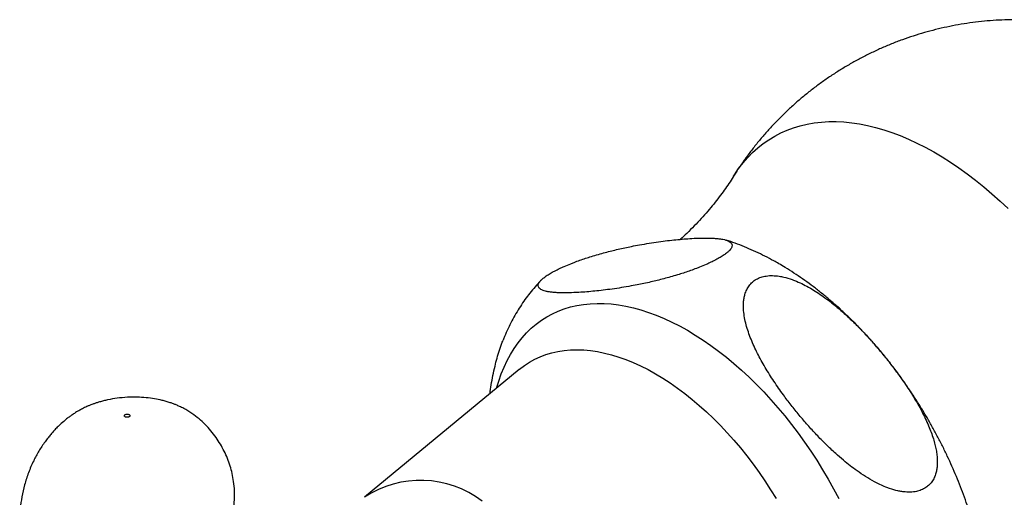
# Model space of a CAD drawing. Units: millimetres. Extents: x 10 to 200, y 13 to 287.
# Drawn here: x 115 to 134, y 98 to 107 of the extents above; entities that cross this region are included whole.
import ezdxf

# ---------------------------------------------------------------- set-up
doc = ezdxf.new("R2010")
doc.units = ezdxf.units.MM

msp = doc.modelspace()

# ---------------------------------------------------------------- linework, layer by layer
at = {"color": 7, "linetype": 'Continuous', "lineweight": 25}
msp.add_line((124.5869, 100.7267), (121.7417, 98.3755), dxfattribs=at)
at = {"color": 1, "linetype": 'Continuous', "lineweight": 25, "flags": 128}
for points in [[(128.5272, 104.2806), (128.5434, 104.306), (128.6195, 104.4172), (128.7004, 104.5222), (128.7862, 104.6208), (128.8766, 104.7131), (128.9716, 104.7987), (129.071, 104.8777), (129.1747, 104.9499), (129.2825, 105.0153), (129.3943, 105.0736), (129.5099, 105.1249), (129.6292, 105.1691), (129.7521, 105.206), (129.8783, 105.2358), (130.0077, 105.2583), (130.1401, 105.2734), (130.2753, 105.2813), (130.4132, 105.2818), (130.5535, 105.275), (130.6961, 105.2608), (130.8408, 105.2394), (130.9874, 105.2106), (131.1357, 105.1746), (131.2854, 105.1315), (131.4364, 105.0812), (131.5885, 105.0238), (131.7414, 104.9595), (131.895, 104.8882), (132.0491, 104.8102), (132.2034, 104.7254), (132.3577, 104.6341), (132.5119, 104.5363), (132.6657, 104.4322), (132.8188, 104.3219), (132.9712, 104.2056), (133.1226, 104.0834), (133.2728, 103.9554), (133.4215, 103.822), (133.5686, 103.6832)], [(124.1718, 100.3837), (124.2107, 100.513), (124.2567, 100.6437), (124.3081, 100.769), (124.3647, 100.8889), (124.4266, 101.003), (124.4934, 101.1113), (124.5653, 101.2136), (124.642, 101.3096), (124.7235, 101.3994), (124.8096, 101.4826), (124.9002, 101.5592), (124.9951, 101.6291), (125.0942, 101.6921), (125.1973, 101.7482), (125.3043, 101.7972), (125.415, 101.8391), (125.5293, 101.8739), (125.6469, 101.9014), (125.7677, 101.9217), (125.8914, 101.9347), (126.018, 101.9403), (126.1471, 101.9386), (126.2787, 101.9296), (126.4124, 101.9132), (126.5481, 101.8896), (126.6856, 101.8587), (126.8246, 101.8206), (126.9649, 101.7754), (127.1064, 101.7231), (127.2488, 101.6638), (127.3918, 101.5976), (127.5353, 101.5246), (127.679, 101.4449)], [(127.679, 101.4449), (127.8227, 101.3587), (127.9662, 101.266), (128.1092, 101.1671), (128.2516, 101.062), (128.393, 100.951), (128.5334, 100.8341), (128.6724, 100.7117), (128.8099, 100.5839), (128.9456, 100.4508), (129.0793, 100.3128), (129.2109, 100.1699), (129.34, 100.0225), (129.4666, 99.8708), (129.5903, 99.7149), (129.7111, 99.5552), (129.8287, 99.3919), (129.943, 99.2252), (130.0537, 99.0554), (130.1607, 98.8829), (130.2638, 98.7077), (130.3629, 98.5303), (130.4578, 98.3508)], [(124.5869, 100.7267), (124.5926, 100.7313), (124.6813, 100.7988), (124.7742, 100.8594), (124.8712, 100.9131), (124.9721, 100.9598), (125.0766, 100.9993), (125.1848, 101.0316), (125.2962, 101.0568), (125.4109, 101.0746), (125.5284, 101.0851), (125.6487, 101.0883), (125.7715, 101.0841), (125.8967, 101.0726), (126.0239, 101.0538), (126.153, 101.0277), (126.2837, 100.9944), (126.4159, 100.9539), (126.5492, 100.9063), (126.6835, 100.8517), (126.8185, 100.7901), (126.954, 100.7218), (127.0897, 100.6467)], [(127.0897, 100.6467), (127.2254, 100.5651), (127.3609, 100.477), (127.4959, 100.3827), (127.6302, 100.2823), (127.7636, 100.1759), (127.8957, 100.0638), (128.0265, 99.9462), (128.1556, 99.8232), (128.2828, 99.6951), (128.4079, 99.5622), (128.5308, 99.4245), (128.651, 99.2824), (128.7686, 99.1362), (128.8832, 98.986), (128.9947, 98.8322), (129.1028, 98.675), (129.2074, 98.5147), (129.3083, 98.3516)]]:
    msp.add_lwpolyline(points, dxfattribs=at)
at = {"color": 1, "linetype": 'Continuous', "lineweight": 25}
msp.add_arc((122.7759, 96.8143), 1.8726, 52.81503, 123.53123, dxfattribs=at)
at = {"color": 7, "linetype": 'Continuous', "lineweight": 25}
for points, knots in [([(136.0978, 106.6843), (136.0895, 106.6879), (136.0134, 106.7206), (135.867, 106.7756), (135.6588, 106.8485), (135.4483, 106.9131), (135.2362, 106.9704), (135.0227, 107.0201), (134.8079, 107.062), (134.5923, 107.0964), (134.3761, 107.1231), (134.1595, 107.1421), (133.9428, 107.1535), (133.7263, 107.1572), (133.5102, 107.1534), (133.2949, 107.142), (133.0804, 107.1232), (132.8672, 107.0969), (132.6555, 107.0632), (132.4454, 107.0223), (132.2373, 106.9742), (132.0313, 106.9189), (131.8277, 106.8567), (131.6268, 106.7875), (131.4287, 106.7116), (131.2337, 106.629), (131.042, 106.5399), (130.8537, 106.4444), (130.6692, 106.3426), (130.4885, 106.2347), (130.3119, 106.1208), (130.1396, 106.0012), (129.9717, 105.8759), (129.8084, 105.7451), (129.6499, 105.6091), (129.4963, 105.4679), (129.3478, 105.3217), (129.2046, 105.1709), (129.0667, 105.0154), (128.9343, 104.8556), (128.8074, 104.6916), (128.6866, 104.5234), (128.593, 104.3856), (128.5417, 104.3026), (128.5267, 104.2782)], [0, 0, 0, 0, 0.0031596, 0.0287549, 0.0542988, 0.0797899, 0.1052276, 0.1306113, 0.155941, 0.1812167, 0.2064389, 0.231608, 0.2567246, 0.2817895, 0.3068034, 0.3317672, 0.3566817, 0.3815478, 0.4063665, 0.4311387, 0.4558652, 0.480547, 0.5051849, 0.5297799, 0.5543329, 0.5788446, 0.6033161, 0.627748, 0.6521413, 0.6764969, 0.7008154, 0.7250975, 0.7493443, 0.7735564, 0.7977349, 0.8218806, 0.8459944, 0.8700775, 0.8941307, 0.9181552, 0.9421521, 0.9661228, 0.9900684, 1, 1, 1, 1]), ([(128.5264, 104.2796), (128.5235, 104.275), (128.497, 104.2316), (128.4405, 104.1464), (128.3559, 104.0235), (128.2624, 103.8965), (128.1607, 103.7663), (128.0504, 103.6335), (127.9315, 103.4988), (127.8039, 103.3632), (127.6771, 103.2356), (127.5899, 103.1547), (127.5505, 103.1182)], [0, 0, 0, 0, 0.0125875, 0.1164877, 0.2225832, 0.33086, 0.4412809, 0.5537832, 0.668279, 0.7846551, 0.9027746, 1, 1, 1, 1]), ([(125.0731, 102.1642), (125.0917, 102.1601), (125.129, 102.1519), (125.1936, 102.1436), (125.2636, 102.1377), (125.3391, 102.1344), (125.4195, 102.1333), (125.5327, 102.1346), (125.6678, 102.1403), (125.8264, 102.1515), (125.9752, 102.1651), (126.1304, 102.1824), (126.2934, 102.2036), (126.4645, 102.2292), (126.6299, 102.2574), (126.7792, 102.2859), (126.91, 102.313), (127.0319, 102.3403), (127.1529, 102.3695), (127.2727, 102.4004), (127.3968, 102.4349), (127.5162, 102.4705), (127.6298, 102.507), (127.7357, 102.5432), (127.8272, 102.5768), (127.9237, 102.6144), (128.005, 102.6484), (128.0964, 102.6896), (128.1783, 102.7294), (128.2632, 102.7754), (128.3369, 102.8208), (128.3962, 102.8636), (128.4416, 102.9033), (128.4709, 102.9366), (128.4885, 102.9648), (128.5004, 102.9965), (128.4986, 103.0279), (128.4794, 103.0571), (128.4493, 103.0797), (128.4087, 103.098), (128.3592, 103.1126), (128.3023, 103.1238), (128.2392, 103.1321), (128.1702, 103.1377), (128.0962, 103.141), (128.0176, 103.1421), (127.9071, 103.141), (127.7741, 103.1355), (127.6168, 103.1247), (127.4677, 103.1112), (127.3121, 103.094), (127.1487, 103.0729), (126.9772, 103.0474), (126.8113, 103.0192), (126.6615, 102.9908), (126.5303, 102.9637), (126.408, 102.9364), (126.2866, 102.9072), (126.1662, 102.8762), (126.0416, 102.8417), (125.9218, 102.806), (125.8078, 102.7695), (125.7017, 102.7332), (125.61, 102.6996), (125.5132, 102.662), (125.4316, 102.628), (125.34, 102.5867), (125.2579, 102.5469), (125.1727, 102.5008), (125.0987, 102.4553), (125.0392, 102.4126), (124.9936, 102.3728), (124.9641, 102.3394), (124.9463, 102.3112), (124.9342, 102.2796), (124.9357, 102.2482), (124.9543, 102.2191), (124.9838, 102.1967), (125.023, 102.1782), (125.0564, 102.1689), (125.0731, 102.1642)], [0, 0, 0, 0, 0.0130022, 0.0260366, 0.0391496, 0.0522823, 0.0656232, 0.0789776, 0.1057643, 0.1256791, 0.1456206, 0.1656444, 0.1856978, 0.2061826, 0.2267162, 0.2422713, 0.2552687, 0.2682965, 0.2798562, 0.2914534, 0.3031265, 0.3149212, 0.3243003, 0.3337493, 0.3430723, 0.3484721, 0.359389, 0.3649278, 0.3740323, 0.3833942, 0.3925031, 0.4018797, 0.411018, 0.4203454, 0.4277566, 0.4352278, 0.4504022, 0.4628105, 0.4753177, 0.4880576, 0.5008517, 0.5136003, 0.5263789, 0.5392309, 0.5521915, 0.5651672, 0.5782458, 0.6044766, 0.624481, 0.6445127, 0.6646277, 0.6847725, 0.7053516, 0.7259796, 0.7416058, 0.7546624, 0.7677493, 0.77937, 0.7910283, 0.8027627, 0.8146195, 0.8240213, 0.8334929, 0.8428379, 0.8482512, 0.8591953, 0.8647478, 0.8738591, 0.8832276, 0.8923434, 0.901728, 0.9108587, 0.9201786, 0.927568, 0.9350172, 0.9501469, 0.9624108, 0.9747712, 0.987359, 1, 1, 1, 1]), ([(129.3565, 102.6699), (129.3262, 102.6872), (129.2416, 102.7354), (129.1011, 102.8097), (128.9349, 102.8906), (128.7676, 102.9647), (128.5995, 103.0311), (128.4743, 103.0768), (128.4048, 103.098), (128.3919, 103.102)], [0, 0, 0, 0, 0.096353, 0.2699832, 0.4435883, 0.6167305, 0.789192, 0.9607456, 1, 1, 1, 1]), ([(133.167, 96.7441), (133.1635, 96.7739), (133.1522, 96.8676), (133.1271, 97.0262), (133.0922, 97.2196), (133.0513, 97.4133), (133.0051, 97.607), (132.9536, 97.8005), (132.897, 97.9936), (132.8352, 98.1862), (132.7685, 98.378), (132.6969, 98.5688), (132.6206, 98.7585), (132.5396, 98.9468), (132.4541, 99.1337), (132.3642, 99.3188), (132.27, 99.5021), (132.1715, 99.6834), (132.0689, 99.8624), (131.9624, 100.0391), (131.8519, 100.2132), (131.7376, 100.3845), (131.6197, 100.5528), (131.4981, 100.7181), (131.3731, 100.88), (131.2446, 101.0385), (131.1129, 101.1933), (130.9779, 101.3442), (130.8399, 101.4912), (130.6988, 101.634), (130.5549, 101.7723), (130.4081, 101.9061), (130.2586, 102.0351), (130.1065, 102.1591), (129.9519, 102.2779), (129.795, 102.3914), (129.6359, 102.499), (129.4896, 102.5918), (129.3959, 102.6468), (129.3565, 102.6699)], [0, 0, 0, 0, 0.0129757, 0.0408397, 0.0686653, 0.0964455, 0.1241765, 0.1518564, 0.1794853, 0.2070649, 0.234598, 0.2620883, 0.2895403, 0.316959, 0.3443498, 0.3717183, 0.3990706, 0.4264128, 0.453751, 0.4810915, 0.508439, 0.5357994, 0.563179, 0.5905843, 0.6180214, 0.6454963, 0.673015, 0.7005829, 0.7282051, 0.7558862, 0.7836299, 0.8114387, 0.839314, 0.8672553, 0.8952601, 0.9233229, 0.9514355, 0.9795856, 1, 1, 1, 1]), ([(130.7944, 98.8614), (130.8461, 98.8256), (130.9497, 98.7539), (131.0917, 98.6712), (131.216, 98.6083), (131.3097, 98.5674), (131.4186, 98.5268), (131.5183, 98.4979), (131.614, 98.48), (131.7008, 98.4698), (131.7823, 98.4687), (131.8736, 98.4793), (131.955, 98.4995), (132.0391, 98.5382), (132.1118, 98.5922), (132.1703, 98.6586), (132.2149, 98.7358), (132.2437, 98.8148), (132.2607, 98.8931), (132.2691, 98.9683), (132.2708, 99.0459), (132.266, 99.1311), (132.2494, 99.2569), (132.2161, 99.3962), (132.1688, 99.5413), (132.1215, 99.6643), (132.0653, 99.7923), (132.0001, 99.9249), (131.9292, 100.0568), (131.853, 100.188), (131.7721, 100.3183), (131.6586, 100.491), (131.5237, 100.6811), (131.3661, 100.8869), (131.2193, 101.0675), (131.0661, 101.2448), (130.9055, 101.4196), (130.7371, 101.5908), (130.5781, 101.7403), (130.4315, 101.8677), (130.3032, 101.9713), (130.1784, 102.0641), (130.0577, 102.1463), (129.9369, 102.2207), (129.8118, 102.2887), (129.7004, 102.3403), (129.5788, 102.3878), (129.4728, 102.42), (129.3518, 102.4438), (129.2427, 102.4542), (129.1295, 102.4477), (129.0288, 102.4241), (128.9436, 102.3864), (128.8697, 102.3332), (128.8102, 102.2675), (128.7647, 102.191), (128.7352, 102.1128), (128.7175, 102.0355), (128.7085, 101.9614), (128.7061, 101.8849), (128.7105, 101.7903), (128.7259, 101.6772), (128.7558, 101.546), (128.796, 101.414), (128.8451, 101.2821), (128.9015, 101.1511), (128.9854, 100.9772), (129.1045, 100.7618), (129.265, 100.5075), (129.4263, 100.277), (129.5829, 100.0698), (129.7317, 99.8848), (129.887, 99.7032), (130.0501, 99.5241), (130.2213, 99.3486), (130.3868, 99.1918), (130.5363, 99.0614), (130.6668, 98.9551), (130.7519, 98.8926), (130.7944, 98.8614)], [0, 0, 0, 0, 0.0155514, 0.0311997, 0.0407054, 0.0502551, 0.0568106, 0.0700193, 0.0766937, 0.0821168, 0.0930837, 0.0986498, 0.1077307, 0.1170688, 0.1261536, 0.1355027, 0.1446667, 0.1540189, 0.1615012, 0.1690703, 0.1766888, 0.1843733, 0.19382, 0.2129076, 0.2241906, 0.2355083, 0.2484896, 0.2615015, 0.274588, 0.2877849, 0.3009972, 0.3143141, 0.3410232, 0.3606201, 0.3802423, 0.3999431, 0.4196722, 0.4398131, 0.4600006, 0.4740171, 0.4880619, 0.5008636, 0.5125251, 0.5242247, 0.5360266, 0.5479018, 0.5548691, 0.5689145, 0.5760179, 0.5868673, 0.5979218, 0.6070315, 0.6163984, 0.6255126, 0.6348952, 0.6440277, 0.6533494, 0.6607437, 0.6682238, 0.6757528, 0.6833473, 0.6957545, 0.7082613, 0.7209202, 0.7336327, 0.7463383, 0.759074, 0.7847451, 0.8106833, 0.8368004, 0.8567991, 0.8768249, 0.8969341, 0.9170728, 0.9376422, 0.9582598, 0.9738756, 0.986923, 1, 1, 1, 1]), ([(124.9883, 102.3654), (124.9849, 102.362), (124.9464, 102.3236), (124.8776, 102.2455), (124.7822, 102.1307), (124.6921, 102.0101), (124.6067, 101.8846), (124.5265, 101.7539), (124.4512, 101.6182), (124.3816, 101.4774), (124.3281, 101.3593), (124.3002, 101.2871), (124.2914, 101.2645)], [0, 0, 0, 0, 0.011216, 0.1247586, 0.2389821, 0.3540137, 0.4699747, 0.5869778, 0.7051244, 0.8245006, 0.9451741, 1, 1, 1, 1]), ([(124.0506, 100.2835), (124.0579, 100.3362), (124.0729, 100.4453), (124.1032, 100.6135), (124.1387, 100.777), (124.1784, 100.932), (124.2229, 101.0783), (124.2601, 101.1896), (124.2861, 101.2516), (124.2914, 101.2645)], [0, 0, 0, 0, 0.1656425, 0.3426291, 0.5201018, 0.6660194, 0.8124511, 0.9610158, 1, 1, 1, 1]), ([(118.7485, 95.0199), (118.7499, 95.0494), (118.7531, 95.1162), (118.7583, 95.2133), (118.7637, 95.3052), (118.7685, 95.383), (118.7733, 95.4548), (118.7794, 95.5435), (118.7874, 95.6498), (118.797, 95.7659), (118.8054, 95.8585), (118.8119, 95.9272), (118.8169, 95.978), (118.822, 96.0275), (118.8276, 96.0803), (118.8342, 96.1403), (118.8424, 96.2109), (118.8516, 96.2869), (118.8611, 96.3613), (118.8706, 96.4328), (118.8801, 96.5007), (118.8902, 96.5704), (118.9009, 96.6403), (118.9132, 96.713), (118.929, 96.7946), (118.9499, 96.8878), (118.9784, 96.9986), (119.0097, 97.1063), (119.0404, 97.2047), (119.067, 97.2861), (119.0927, 97.3614), (119.1168, 97.4291), (119.1389, 97.4892), (119.1633, 97.554), (119.1925, 97.6299), (119.2247, 97.7187), (119.2556, 97.8122), (119.2836, 97.9073), (119.3136, 98.0255), (119.3408, 98.1659), (119.3582, 98.3304), (119.3586, 98.4985), (119.3426, 98.66), (119.3146, 98.8109), (119.2767, 98.9516), (119.228, 99.0894), (119.1679, 99.2246), (119.0973, 99.3546), (119.0164, 99.4795), (118.924, 99.5997), (118.8199, 99.7139), (118.7026, 99.8219), (118.5703, 99.9226), (118.4495, 99.9958), (118.3526, 100.044), (118.2889, 100.0721), (118.2321, 100.0946), (118.1708, 100.1165), (118.1018, 100.1381), (118.0055, 100.1637), (117.8825, 100.1889), (117.7288, 100.2089), (117.562, 100.2184), (117.3831, 100.2155), (117.2021, 100.1989), (117.0558, 100.1738), (116.948, 100.1486), (116.8785, 100.1296), (116.8255, 100.1131), (116.7896, 100.1009), (116.764, 100.0916), (116.7301, 100.0791), (116.6924, 100.0643), (116.6317, 100.0383), (116.5657, 100.0065), (116.4894, 99.9652), (116.4204, 99.9232), (116.3562, 99.8799), (116.2978, 99.837), (116.2294, 99.7828), (116.1557, 99.7178), (116.0867, 99.6501), (116.0295, 99.5893), (115.9784, 99.5308), (115.9263, 99.4668), (115.8715, 99.3938), (115.8151, 99.312), (115.7607, 99.2249), (115.7107, 99.1369), (115.6435, 99.0063), (115.5679, 98.831), (115.4959, 98.6089), (115.4458, 98.3883), (115.4188, 98.1888), (115.4081, 98.0096), (115.4098, 97.8526), (115.423, 97.7238), (115.4422, 97.6216), (115.4628, 97.5402), (115.4887, 97.4629), (115.517, 97.3953), (115.5432, 97.342), (115.5675, 97.2988), (115.5923, 97.2586), (115.6226, 97.2144), (115.6623, 97.1631), (115.7027, 97.1174), (115.7393, 97.0803), (115.7683, 97.0531), (115.7946, 97.0301), (115.8135, 97.0145), (115.8231, 97.0067), (115.8307, 97.0008), (115.836, 96.9968), (115.8361, 96.9971), (115.8361, 96.9972)], [0, 0, 0, 0, 0.0102784, 0.0233242, 0.0341147, 0.0427187, 0.0509796, 0.0597063, 0.0743585, 0.0889881, 0.101427, 0.1078948, 0.1140304, 0.1198881, 0.1258027, 0.1330409, 0.1415532, 0.1513393, 0.1605927, 0.1686817, 0.1774694, 0.1857104, 0.1939565, 0.2021911, 0.2107657, 0.2211793, 0.2335177, 0.247675, 0.2570647, 0.2654271, 0.2728514, 0.2793135, 0.28474, 0.289659, 0.2969345, 0.3052415, 0.3135302, 0.3219293, 0.3304492, 0.3444529, 0.358134, 0.3723113, 0.3867544, 0.3992786, 0.411255, 0.4237267, 0.4363505, 0.4488379, 0.4612863, 0.4741773, 0.4874698, 0.5008049, 0.5152056, 0.5303872, 0.5377626, 0.5435325, 0.5484749, 0.5535585, 0.5602386, 0.5669769, 0.5790715, 0.5920626, 0.6062096, 0.6213271, 0.6373343, 0.6522341, 0.6590823, 0.6654902, 0.6705958, 0.673029, 0.6751957, 0.6780274, 0.681961, 0.686729, 0.6943046, 0.7006177, 0.7086163, 0.7147418, 0.7201592, 0.7269173, 0.7367951, 0.744972, 0.7513718, 0.7579287, 0.7646036, 0.7723092, 0.7810833, 0.7898259, 0.7984017, 0.8067951, 0.8271629, 0.8468489, 0.8659946, 0.884459, 0.8977003, 0.9114, 0.9241967, 0.9306264, 0.9379611, 0.9457561, 0.9516319, 0.9570728, 0.9613346, 0.9646495, 0.9696954, 0.9758026, 0.9823928, 0.9857343, 0.989129, 0.9924704, 0.9945079, 0.9954295, 0.9963424, 0.9983154, 1, 1, 1, 1]), ([(117.4189, 99.8542), (117.423, 99.8572), (117.4312, 99.8631), (117.4347, 99.8746), (117.4309, 99.8859), (117.4198, 99.8956), (117.4031, 99.902), (117.3835, 99.9042), (117.3639, 99.902), (117.3472, 99.8955), (117.3361, 99.8859), (117.3322, 99.8746), (117.3361, 99.8633), (117.3472, 99.8537), (117.3639, 99.8472), (117.3835, 99.845), (117.3999, 99.8469), (117.4116, 99.8504), (117.4164, 99.8529), (117.4189, 99.8542)], [0, 0, 0, 0, 0.06247962, 0.12495923, 0.18743885, 0.24991846, 0.31239808, 0.37487769, 0.43735731, 0.49983692, 0.56231654, 0.62479616, 0.68727577, 0.74975539, 0.812235, 0.87471462, 0.93719423, 0.96874216, 1, 1, 1, 1])]:
    msp.add_open_spline(points, degree=3, knots=knots, dxfattribs=at)

doc.saveas('drawing.dxf')
